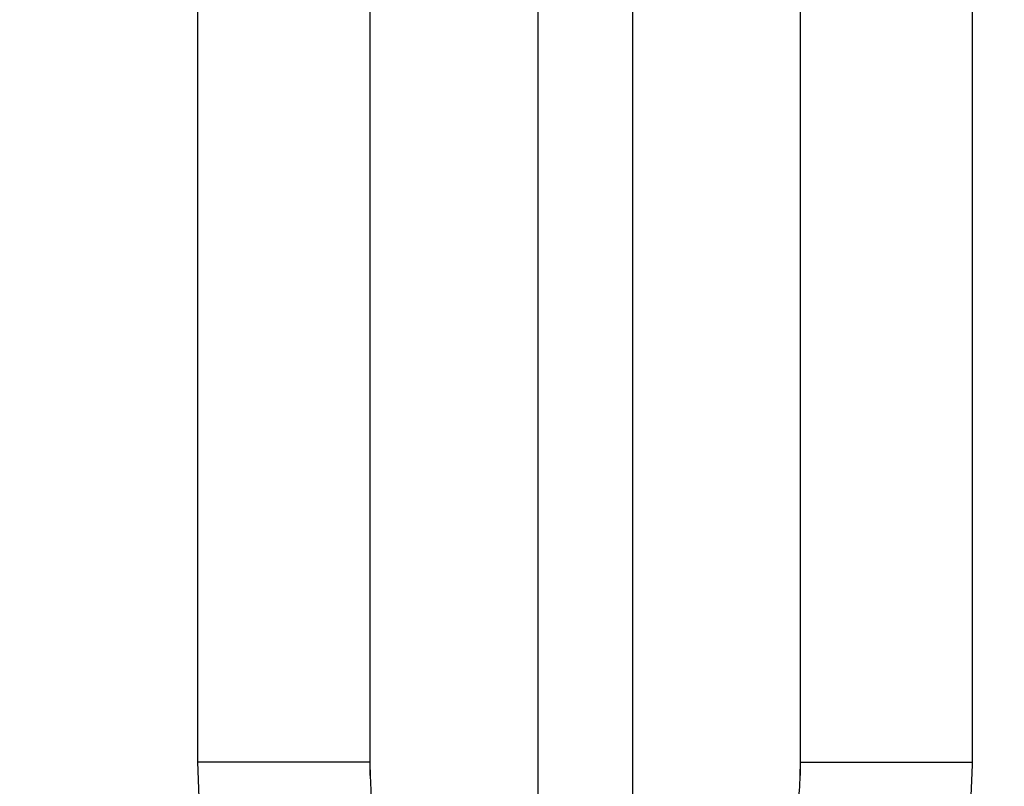
# Model space of a CAD drawing. Units: millimetres. Extents: x -342 to 573, y -371 to 371.
# Drawn here: x -248 to -237, y -115 to -106 of the extents above; entities that cross this region are included whole.
import ezdxf

# ---------------------------------------------------------------- set-up
doc = ezdxf.new("R2010")
doc.units = ezdxf.units.MM
doc.linetypes.add('DASHED', pattern=[9.652, 8.128, -1.524])
doc.layers.add('nevidi', color=4, linetype='DASHED')

msp = doc.modelspace()

# ---------------------------------------------------------------- linework, layer by layer
at = {"color": 2}
for p, q in [((-244.184, -95.878), (-244.184, -115.078)), ((-244.182, -115.234), (-244.182, -95.878)), ((-239.186, -95.878), (-239.186, -115.236)), ((-239.184, -115.08), (-239.184, -95.878)), ((-239.186, -115.236), (-239.184, -115.08))]:
    msp.add_line(p, q, dxfattribs=at)
msp.add_lwpolyline([(-244.184, -115.078), (-244.184, -115.097), (-244.182, -115.234)], dxfattribs=at)
for start, end in [(180, 270), (270, 0)]:
    msp.add_arc((-241.684, -20), 100, start, end, dxfattribs=at)
at = {"layer": 'nevidi', "color": 7, "linetype": 'Continuous'}
for p, q in [((-246.181, -115.078), (-246.181, -95.781)), ((-237.19, -95.781), (-237.19, -115.08)), ((-242.234, -95.973), (-242.234, -119.603)), ((-241.134, -95.973), (-241.134, -119.603))]:
    msp.add_line(p, q, dxfattribs=at)
for points in [[(-245.453, -117.927), (-245.47, -117.898), (-245.663, -117.517), (-245.689, -117.459), (-245.849, -117.056), (-245.87, -116.995), (-245.995, -116.572), (-246.011, -116.508), (-246.099, -116.072), (-246.11, -116.007), (-246.162, -115.561), (-246.166, -115.495), (-246.181, -115.078)], [(-246.181, -115.078), (-245.993, -115.078), (-245.966, -115.078), (-245.949, -115.078), (-245.729, -115.078), (-245.703, -115.078), (-245.687, -115.078), (-245.473, -115.078), (-245.449, -115.078), (-245.433, -115.078), (-245.229, -115.078), (-245.208, -115.078), (-245.193, -115.078), (-245.003, -115.078), (-244.985, -115.078), (-244.971, -115.078), (-244.798, -115.078), (-244.782, -115.078), (-244.77, -115.078), (-244.617, -115.078), (-244.605, -115.078), (-244.594, -115.078), (-244.465, -115.078), (-244.456, -115.078), (-244.447, -115.078), (-244.344, -115.078), (-244.337, -115.078), (-244.33, -115.078), (-244.256, -115.078), (-244.251, -115.078), (-244.247, -115.078), (-244.202, -115.078), (-244.2, -115.078), (-244.198, -115.078), (-244.184, -115.078)], [(-239.184, -115.08), (-239.172, -115.08), (-239.17, -115.08), (-239.166, -115.08), (-239.125, -115.08), (-239.121, -115.08), (-239.113, -115.08), (-239.044, -115.08), (-239.038, -115.08), (-239.025, -115.08), (-238.93, -115.08), (-238.922, -115.08), (-238.903, -115.08), (-238.785, -115.08), (-238.774, -115.08), (-238.751, -115.08), (-238.611, -115.08), (-238.599, -115.08), (-238.571, -115.08), (-238.412, -115.08), (-238.398, -115.08), (-238.366, -115.08), (-238.191, -115.08), (-238.176, -115.08), (-238.14, -115.08), (-237.953, -115.08), (-237.936, -115.08), (-237.897, -115.08), (-237.7, -115.08), (-237.683, -115.08), (-237.641, -115.08), (-237.439, -115.08), (-237.421, -115.08), (-237.377, -115.08), (-237.19, -115.08)], [(-237.19, -115.08), (-237.19, -115.113), (-237.209, -115.563), (-237.214, -115.629), (-237.271, -116.073), (-237.282, -116.138), (-237.376, -116.573), (-237.392, -116.636), (-237.522, -117.056), (-237.543, -117.117), (-237.708, -117.518), (-237.734, -117.576), (-237.917, -117.928)], [(-244.182, -115.234), (-244.175, -115.404), (-244.172, -115.445), (-244.152, -115.678), (-244.144, -115.749), (-244.139, -115.789), (-244.092, -116.087), (-244.088, -116.11), (-244.085, -116.126), (-244.02, -116.413), (-244.01, -116.451), (-243.99, -116.524), (-243.928, -116.725), (-243.916, -116.761), (-243.861, -116.912), (-243.825, -117.002)], [(-239.543, -117.003), (-239.537, -116.987), (-239.507, -116.913), (-239.44, -116.726), (-239.428, -116.691), (-239.378, -116.526), (-239.348, -116.415), (-239.339, -116.377), (-239.28, -116.112), (-239.276, -116.088), (-239.269, -116.049), (-239.224, -115.751), (-239.219, -115.711), (-239.216, -115.679), (-239.193, -115.406), (-239.191, -115.365), (-239.186, -115.236)]]:
    msp.add_lwpolyline(points, dxfattribs=at)

doc.saveas('drawing.dxf')
